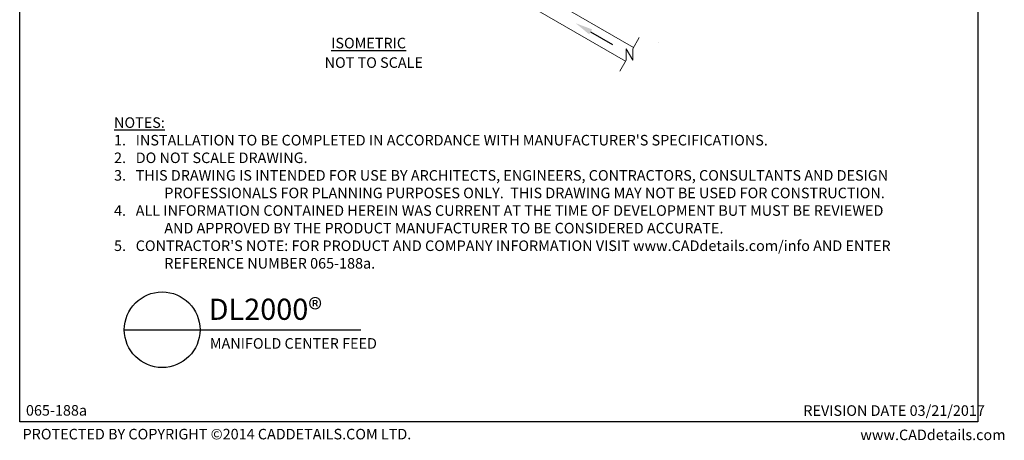
# Model space of a CAD drawing. Extents: x 0 to 222, y -4 to 280.
# Drawn here: x 0 to 222, y -4 to 91 of the extents above; entities that cross this region are included whole.
import ezdxf

# ---------------------------------------------------------------- set-up
doc = ezdxf.new("R2010")
doc.units = 0
doc.header["$LTSCALE"] = 10
doc.header["$MEASUREMENT"] = 0
doc.layers.get('0').update_dxf_attribs({"linetype": 'CONTINUOUS'})
for name, color, linetype in [('065-LOGO$0$CADdetails-7-FRAME', 7, 'CONTINUOUS'), ('065-LOGO$0$CADdetails-7-VERYFINE', 7, 'CONTINUOUS'), ('CADdetails-1-FINE', 1, 'CONTINUOUS'), ('CADdetails-2-FINELIGHT', 2, 'CONTINUOUS'), ('CADdetails-7-VERYFINE', 7, 'CONTINUOUS')]:
    doc.layers.add(name, color=color, linetype=linetype)
doc.styles.add('065-LOGO$0$CADdetails-NOTES', font='ARIALN.TTF', dxfattribs={"height": 2.38})
doc.styles.add('CADdetails-DETAILTITLE', font='ARIALN.TTF', dxfattribs={"height": 4.77})
doc.styles.add('CADdetails-NOTES', font='ARIALN.TTF', dxfattribs={"height": 2.38})

# ---------------------------------------------------------------- blocks, each defined once
blk = doc.blocks.new('065-LOGO')
at = {"layer": '065-LOGO$0$CADdetails-7-VERYFINE'}
for p, q in [((0, 0), (0, 280)), ((216, 280), (216, 0)), ((216, 0), (0, 0))]:
    blk.add_line(p, q, dxfattribs=at)
at = {"layer": '065-LOGO$0$CADdetails-7-FRAME', "style": '065-LOGO$0$CADdetails-NOTES'}
blk.add_text('PROTECTED BY COPYRIGHT ©2014 CADDETAILS.COM LTD.', height=2.38, dxfattribs=at).set_placement((0.65, -3.99))
at = {"layer": '065-LOGO$0$CADdetails-7-VERYFINE', "style": '065-LOGO$0$CADdetails-NOTES'}
for s, p in [('REVISION DATE 03/21/2017', (176.67, 1.32)), ('www.CADdetails.com', (189.52, -4.15))]:
    blk.add_text(s, height=2.38, dxfattribs=at).set_placement(p)

msp = doc.modelspace()

# ---------------------------------------------------------------- linework, layer by layer
msp.add_line((143.98, 85.6), (143.98, 85.6))
at = {"layer": 'CADdetails-1-FINE', "linetype": 'Continuous', "lineweight": 0}
for p, q in [((91.79, 107.19), (136.61, 81.32)), ((112.36, 99.45), (138.4, 84.42)), ((138.22, 84.11), (139.68, 86.64)), ((136.76, 84.11), (138.22, 81.58)), ((136.76, 81.58), (136.76, 84.11)), ((138.22, 81.58), (138.22, 84.11)), ((135.3, 79.05), (136.76, 81.58))]:
    msp.add_line(p, q, dxfattribs=at)
at = {"layer": 'CADdetails-2-FINELIGHT'}
msp.add_line((23.59, 20.75), (76.87, 20.75), dxfattribs=at)
msp.add_circle((32.12, 20.75), 8.53, dxfattribs=at)
at = {"layer": 'CADdetails-7-VERYFINE'}
msp.add_line((128.71, 87.95), (133.61, 85.12), dxfattribs=at)
msp.add_solid([(128.39, 87.38), (129.03, 88.51), (125.34, 89.89)], dxfattribs=at)

# ---------------------------------------------------------------- block references
msp.add_blockref('065-LOGO', (0, 0), dxfattribs=at)

# ---------------------------------------------------------------- texts
at = {"layer": 'CADdetails-1-FINE', "style": 'CADdetails-NOTES'}
msp.add_text('MANIFOLD CENTER FEED', height=2.38, dxfattribs=at).set_placement((42.87, 16.47))
at = {"layer": 'CADdetails-2-FINELIGHT'}
for s, insert, char_height, width, attachment_point, style in [('{\\LISOMETRIC}', (78.66, 86.6), 2.38, 22.2622, 2, 'CADdetails-NOTES'), ('DL2000{\\fTrebuchet MS|b0|i0|c0|p32;®}', (42.61, 27.75), 4.77, 42.1809, 1, 'CADdetails-DETAILTITLE')]:
    msp.add_mtext(s, dxfattribs=dict(at, insert=insert, char_height=char_height, width=width, attachment_point=attachment_point, style=style))
at = {"layer": 'CADdetails-7-VERYFINE', "style": 'CADdetails-NOTES'}
msp.add_text('065-188a', height=2.38, dxfattribs=at).set_placement((1.41, 1.37))
at = {"layer": 'CADdetails-7-VERYFINE', "char_height": 2.38, "style": 'CADdetails-NOTES'}
for s, insert, width, attachment_point in [('NOT TO SCALE', (68.74, 82.2), 30.7218, 1), ("\\pt11.9;{\\LNOTES:} \\P\\ptz;1.   INSTALLATION TO BE COMPLETED IN ACCORDANCE WITH MANUFACTURER'S SPECIFICATIONS. \\P2.   DO NOT SCALE DRAWING.\\P\\pi-4.76,l4.76;3.   THIS DRAWING IS INTENDED FOR USE BY ARCHITECTS, ENGINEERS, CONTRACTORS, CONSULTANTS AND DESIGN PROFESSIONALS FOR PLANNING PURPOSES ONLY.  THIS DRAWING MAY NOT BE USED FOR CONSTRUCTION.\\P4.   ALL INFORMATION CONTAINED HEREIN WAS CURRENT AT THE TIME OF DEVELOPMENT BUT MUST BE REVIEWED AND APPROVED BY THE PRODUCT MANUFACTURER TO BE CONSIDERED ACCURATE.\\P5.   CONTRACTOR'S NOTE: FOR PRODUCT AND COMPANY INFORMATION VISIT www.CADdetails.com/info AND ENTER\\P\\pi4.76,l0;REFERENCE NUMBER 065-188a.", (21.27, 34.54), 177.6527, 7)]:
    msp.add_mtext(s, dxfattribs=dict(at, insert=insert, width=width, attachment_point=attachment_point))

doc.saveas('drawing.dxf')
